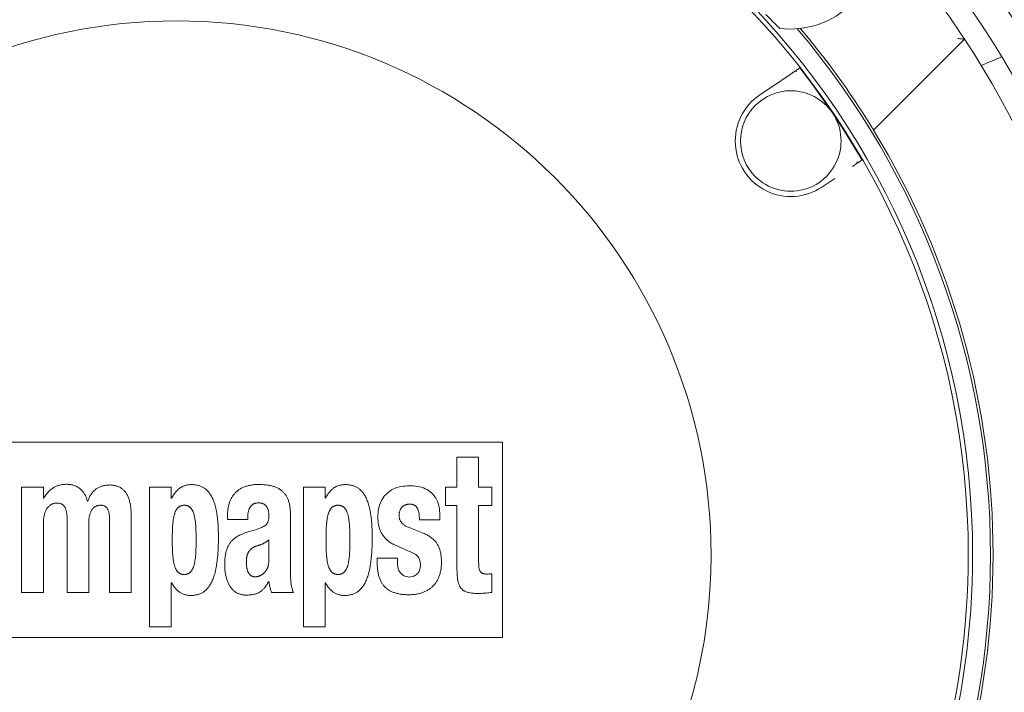
# Model space of a CAD drawing. Units: millimetres. Extents: x 19286 to 29894, y -9205 to -1178.
# Drawn here: x 28327 to 28420, y -5082 to -5018 of the extents above; entities that cross this region are included whole.
import ezdxf

# ---------------------------------------------------------------- set-up
doc = ezdxf.new("R2010")
doc.units = ezdxf.units.MM

# ---------------------------------------------------------------- blocks, each defined once
blk = doc.blocks.new('A$Cbee3d52e')
at = {"color": 0, "linetype": 'Continuous', "lineweight": 0, "extrusion": (-2.22045e-16, 1, -2.22045e-16)}
for p, q in [((-126.063, -421.743), (-134.655, -413.151)), ((-120.676, -426.631), (-121.491, -425.422)), ((-130.196, -431.294), (-131.317, -429.632)), ((-130.196, -431.294), (-129.381, -432.502)), ((-96.543, -456.812), (-96.543, -517.812)), ((-78.085, -456.812), (-96.543, -456.812)), ((-78.085, -517.812), (-78.085, -456.812)), ((-92.288, -457.812), (-92.288, -459.055)), ((-90.549, -457.812), (-92.288, -457.812)), ((-90.549, -459.055), (-90.549, -457.812)), ((-82.337, -457.812), (-84.113, -457.812)), ((-95.135, -459.055), (-95.135, -461.106)), ((-92.288, -459.055), (-95.135, -459.055)), ((-85.17, -459.055), (-90.549, -459.055)), ((-95.135, -461.106), (-92.288, -461.106)), ((-92.288, -461.106), (-92.288, -462.193)), ((-90.549, -461.106), (-84.598, -461.106)), ((-90.549, -462.193), (-90.549, -461.106)), ((-92.288, -462.193), (-90.549, -462.193)), ((-89.222, -464.65), (-89.222, -462.723)), ((-85.569, -466.716), (-85.569, -468.643)), ((-92.288, -473.565), (-92.288, -475.616)), ((-91.245, -473.565), (-92.288, -473.565)), ((-91.245, -473.534), (-91.245, -473.565)), ((-83.263, -473.565), (-83.263, -473.534)), ((-79.085, -473.565), (-83.263, -473.565)), ((-79.085, -475.616), (-79.085, -473.565)), ((-92.288, -475.616), (-79.085, -475.616)), ((-82.34, -478.613), (-82.34, -476.562)), ((-87.311, -478.879), (-85.354, -478.879)), ((-83.383, -478.91), (-83.383, -478.879)), ((-89.235, -482.795), (-89.235, -480.868)), ((-92.288, -488.093), (-92.288, -490.144)), ((-91.245, -488.093), (-92.288, -488.093)), ((-91.245, -488.062), (-91.245, -488.093)), ((-83.263, -488.093), (-83.263, -488.062)), ((-79.085, -488.093), (-83.263, -488.093)), ((-79.085, -490.144), (-79.085, -488.093)), ((-92.288, -490.144), (-79.085, -490.144)), ((-82.34, -491.883), (-89.615, -491.883)), ((-82.34, -493.934), (-82.34, -491.883)), ((-89.292, -493.934), (-82.34, -493.934)), ((-90.956, -495.986), (-90.956, -496.017)), ((-82.34, -495.892), (-88.931, -495.892)), ((-82.34, -497.943), (-82.34, -495.892)), ((-89.292, -497.943), (-82.34, -497.943)), ((-92.288, -500.18), (-92.288, -502.231)), ((-91.245, -500.18), (-92.288, -500.18)), ((-91.245, -500.149), (-91.245, -500.18)), ((-82.34, -500.18), (-88.931, -500.18)), ((-82.34, -502.231), (-82.34, -500.18)), ((-92.288, -502.231), (-82.34, -502.231))]:
    blk.add_line(p, q, dxfattribs=at)
at = {"color": 0, "linetype": 'Continuous', "lineweight": 0, "extrusion": (4.93038e-32, -2.22045e-16, -1)}
for centre, radius, start, end in [((85.885, -487.599), 100.6, 49.76002, 130.23998), ((85.885, -487.599), 97.8, 49.88777, 130.11223), ((85.885, -487.599), 93.9, 50.07844, 129.92156), ((85.885, -487.599), 91.1, 50.22544, 129.77456), ((85.885, -487.599), 89, 56.77162, 123.22841), ((85.885, -487.599), 76.9, 90, 130.31975), ((85.885, -487.599), 89, 50.34178, 56.77162), ((85.885, -487.599), 77.144, 49.80611, 58.23131), ((143.868, -429.616), 8.25, 135.30738, 186.99308), ((125.029, -429.566), 4.75, 225, 45), ((85.885, -487.599), 50.5, 270, 90), ((85.885, -487.599), 50.5, 90, 148.87258), ((49.433, -482.442), 40.46, 22.89129, 25.27557)]:
    blk.add_arc(centre, radius, start, end, dxfattribs=at)
at = {"color": 0, "linetype": 'Continuous', "lineweight": 0}
for centre, radius, start, end in [((-85.885, -487.599), 76.9, 90, 130.31975), ((-85.885, -487.599), 77.144, 58.61306, 121.38691), ((-85.885, -487.599), 75.211, 90, 270), ((-85.885, -487.599), 74.8, 90, 270), ((-85.885, -487.599), 75.211, 27.29548, 90), ((-85.885, -487.599), 74.8, 26.60476, 90), ((-85.885, -487.599), 74.751, 119.97262, 128.02738), ((-125.029, -429.566), 4.75, 315, 135), ((-125.029, -429.566), 5.25, 214, 34)]:
    blk.add_arc(centre, radius, start, end, dxfattribs=at)
for points in [[(-132.167, -411.579), (-132.441, -410.928), (-132.719, -410.277), (-132.999, -409.628)], [(-123.23, -422.845), (-123.16, -422.948), (-123.022, -423.152), (-122.817, -423.457), (-122.68, -423.659), (-122.612, -423.76)], [(-123.051, -423.319), (-123.046, -423.303), (-123.033, -423.272), (-123.017, -423.228), (-123.005, -423.2), (-122.999, -423.187)], [(-131.935, -428.716), (-131.865, -428.819), (-131.727, -429.024), (-131.522, -429.329), (-131.385, -429.531), (-131.317, -429.632)]]:
    blk.add_open_spline(points, degree=3, dxfattribs=at)
for points, knots in [([(-134.721, -413.793), (-134.72, -413.792), (-134.72, -413.79), (-134.714, -413.728), (-134.708, -413.667), (-134.696, -413.55), (-134.69, -413.494), (-134.678, -413.378), (-134.672, -413.319), (-134.664, -413.233), (-134.66, -413.201), (-134.656, -413.161), (-134.655, -413.151), (-134.655, -413.151)], [-0.00040832, -0.00040832, -0.00040832, -0.00040832, 0, 0, 0.01836549, 0.01836549, 0.03615537, 0.03615537, 0.0576597, 0.0576597, 0.07484221, 0.07484221, 0.09030165, 0.09030165, 0.09030165, 0.09030165]), ([(-126.063, -421.743), (-126.063, -421.743), (-126.064, -421.744), (-126.066, -421.745), (-126.068, -421.747), (-126.071, -421.748), (-126.075, -421.751), (-126.079, -421.753), (-126.085, -421.757), (-126.091, -421.76), (-126.097, -421.764), (-126.104, -421.768), (-126.112, -421.773), (-126.12, -421.778), (-126.129, -421.784), (-126.139, -421.79), (-126.149, -421.796), (-126.159, -421.802), (-126.171, -421.809), (-126.183, -421.817), (-126.195, -421.824), (-126.208, -421.832), (-126.221, -421.84), (-126.235, -421.849), (-126.25, -421.858), (-126.264, -421.867), (-126.279, -421.876), (-126.295, -421.886), (-126.311, -421.895), (-126.327, -421.905), (-126.344, -421.916), (-126.36, -421.926), (-126.377, -421.936), (-126.395, -421.947), (-126.412, -421.958), (-126.43, -421.969), (-126.447, -421.98), (-126.465, -421.99), (-126.483, -422.001), (-126.501, -422.013)], [0, 0, 0, 0, 0.076923, 0.076923, 0.076923, 0.153846, 0.153846, 0.153846, 0.230769, 0.230769, 0.230769, 0.307692, 0.307692, 0.307692, 0.384615, 0.384615, 0.384615, 0.461538, 0.461538, 0.461538, 0.538462, 0.538462, 0.538462, 0.615385, 0.615385, 0.615385, 0.692308, 0.692308, 0.692308, 0.769231, 0.769231, 0.769231, 0.846154, 0.846154, 0.846154, 0.923077, 0.923077, 0.923077, 1, 1, 1, 1]), ([(-131.706, -429.056), (-131.69, -429.055), (-131.673, -429.055), (-131.657, -429.055), (-131.64, -429.056), (-131.623, -429.056), (-131.606, -429.056), (-131.589, -429.056), (-131.572, -429.057), (-131.554, -429.058)], [0, 0, 0, 0, 0.333333, 0.333333, 0.333333, 0.666667, 0.666667, 0.666667, 1, 1, 1, 1]), ([(-137.001, -431.943), (-136.9, -431.841), (-136.801, -431.743), (-136.487, -431.428), (-136.241, -431.183), (-135.952, -430.893), (-135.835, -430.777), (-135.715, -430.656), (-135.679, -430.621), (-135.679, -430.621)], [-0.8613968, -0.8613968, -0.8613968, -0.8613968, -0.8173755, -0.8173755, -0.7149433, -0.7149433, -0.6436772, -0.6436772, -0.5835634, -0.5835634, -0.5835634, -0.5835634]), ([(-84.113, -457.812), (-84.099, -457.919), (-84.082, -458.079), (-84.075, -458.282), (-84.08, -458.413), (-84.093, -458.52), (-84.114, -458.611), (-84.143, -458.689), (-84.179, -458.757), (-84.223, -458.817), (-84.275, -458.868), (-84.336, -458.913), (-84.409, -458.952), (-84.494, -458.984), (-84.597, -459.012), (-84.721, -459.033), (-84.874, -459.048), (-85.027, -459.054), (-85.13, -459.055), (-85.17, -459.055)], [0, 0, 0, 0, 0.158278, 0.236956, 0.298253, 0.350293, 0.395408, 0.43559, 0.472619, 0.508168, 0.543473, 0.579991, 0.619422, 0.663605, 0.714665, 0.775227, 0.848804, 0.940561, 1, 1, 1, 1]), ([(-84.598, -461.106), (-84.489, -461.106), (-84.288, -461.103), (-84.01, -461.09), (-83.776, -461.07), (-83.575, -461.044), (-83.401, -461.011), (-83.249, -460.973), (-83.116, -460.929), (-82.997, -460.879), (-82.892, -460.824), (-82.797, -460.763), (-82.712, -460.696), (-82.636, -460.621), (-82.567, -460.539), (-82.505, -460.448), (-82.45, -460.347), (-82.401, -460.235), (-82.358, -460.11), (-82.321, -459.968), (-82.291, -459.808), (-82.268, -459.626), (-82.252, -459.416), (-82.245, -459.181), (-82.246, -458.923), (-82.259, -458.645), (-82.288, -458.273), (-82.318, -457.992), (-82.337, -457.812)], [0, 0, 0, 0, 0.066123, 0.121116, 0.167799, 0.208061, 0.243272, 0.274476, 0.302516, 0.328094, 0.351822, 0.37425, 0.395888, 0.417231, 0.438663, 0.460584, 0.483487, 0.507884, 0.534328, 0.563431, 0.595891, 0.632533, 0.674356, 0.722623, 0.774804, 0.829566, 0.890657, 1, 1, 1, 1]), ([(-89.222, -462.723), (-89.368, -462.725), (-89.832, -462.7), (-90.513, -462.808), (-91.207, -462.983), (-92.254, -463.915), (-92.475, -465.421), (-92.274, -467.708), (-90.6, -468.796), (-88.871, -468.547)], [0, 0, 0, 0, 0.030282, 0.104897, 0.193755, 0.325627, 0.474599, 0.621303, 1, 1, 1, 1]), ([(-85.569, -468.643), (-85.416, -468.641), (-85.181, -468.646), (-84.868, -468.635), (-84.637, -468.619), (-84.423, -468.595), (-84.225, -468.564), (-84.04, -468.526), (-83.869, -468.481), (-83.709, -468.431), (-83.559, -468.373), (-83.419, -468.31), (-83.289, -468.241), (-83.166, -468.166), (-83.052, -468.084), (-82.944, -467.996), (-82.844, -467.902), (-82.75, -467.8), (-82.677, -467.71), (-82.622, -467.634), (-82.569, -467.555), (-82.506, -467.451), (-82.437, -467.317), (-82.374, -467.175), (-82.318, -467.023), (-82.267, -466.86), (-82.224, -466.686), (-82.188, -466.5), (-82.159, -466.3), (-82.137, -466.087), (-82.124, -465.859), (-82.121, -465.676), (-82.123, -465.502), (-82.129, -465.344), (-82.146, -465.149), (-82.172, -464.96), (-82.206, -464.779), (-82.248, -464.605), (-82.298, -464.438), (-82.356, -464.278), (-82.421, -464.126), (-82.493, -463.981), (-82.572, -463.843), (-82.658, -463.712), (-82.75, -463.588), (-82.85, -463.471), (-82.956, -463.361), (-83.068, -463.257), (-83.188, -463.16), (-83.314, -463.071), (-83.447, -462.987), (-83.588, -462.911), (-83.735, -462.842), (-83.89, -462.781), (-84.052, -462.726), (-84.222, -462.68), (-84.4, -462.641), (-84.586, -462.61), (-84.781, -462.588), (-84.984, -462.574), (-85.136, -462.571), (-85.298, -462.572), (-85.46, -462.576), (-85.673, -462.59), (-85.87, -462.612), (-86.051, -462.642), (-86.22, -462.678), (-86.377, -462.721), (-86.524, -462.771), (-86.663, -462.828), (-86.793, -462.892), (-86.917, -462.964), (-87.035, -463.042), (-87.148, -463.129), (-87.256, -463.224), (-87.359, -463.328), (-87.458, -463.442), (-87.553, -463.566), (-87.646, -463.702), (-87.736, -463.851), (-87.823, -464.015), (-87.909, -464.196), (-88.127, -464.732), (-88.362, -465.261), (-88.545, -465.785), (-88.616, -465.924), (-88.681, -466.037), (-88.75, -466.137), (-88.821, -466.223), (-88.895, -466.299), (-88.972, -466.364), (-89.052, -466.42), (-89.136, -466.466), (-89.224, -466.504), (-89.316, -466.534), (-89.415, -466.555), (-89.521, -466.568), (-89.596, -466.572), (-89.675, -466.572), (-89.755, -466.569), (-89.849, -466.557), (-89.921, -466.544), (-89.989, -466.528), (-90.07, -466.503), (-90.161, -466.465), (-90.245, -466.42), (-90.323, -466.367), (-90.394, -466.308), (-90.458, -466.242), (-90.515, -466.17), (-90.565, -466.092), (-90.607, -466.007), (-90.642, -465.918), (-90.668, -465.823), (-90.685, -465.724), (-90.691, -465.643), (-90.693, -465.559), (-90.69, -465.476), (-90.677, -465.376), (-90.657, -465.286), (-90.629, -465.204), (-90.599, -465.141), (-90.571, -465.094), (-90.541, -465.049), (-90.499, -464.997), (-90.44, -464.939), (-90.372, -464.887), (-90.294, -464.839), (-90.206, -464.796), (-90.104, -464.758), (-89.988, -464.724), (-89.856, -464.696), (-89.705, -464.674), (-89.491, -464.655), (-89.328, -464.65), (-89.222, -464.65)], [0, 0, 0, 0, 0.022431, 0.034639, 0.045935, 0.056433, 0.066234, 0.075424, 0.084083, 0.092284, 0.100095, 0.10758, 0.114799, 0.121811, 0.128673, 0.135442, 0.142171, 0.148915, 0.15573, 0.159183, 0.162671, 0.169776, 0.177098, 0.184693, 0.192618, 0.200931, 0.209692, 0.218961, 0.2288, 0.239275, 0.250452, 0.262401, 0.266055, 0.275996, 0.285615, 0.29493, 0.303956, 0.312714, 0.321226, 0.329514, 0.337603, 0.34552, 0.35329, 0.360943, 0.368507, 0.376013, 0.383489, 0.390968, 0.398481, 0.40606, 0.413737, 0.421542, 0.4295, 0.437646, 0.446012, 0.45463, 0.463533, 0.472754, 0.482325, 0.492278, 0.502645, 0.504681, 0.516037, 0.526457, 0.536085, 0.545047, 0.553454, 0.561404, 0.568988, 0.576289, 0.583386, 0.590357, 0.597276, 0.604207, 0.611204, 0.618343, 0.625698, 0.63335, 0.641379, 0.649874, 0.658931, 0.668654, 0.679161, 0.743997, 0.753634, 0.760588, 0.766952, 0.772819, 0.778283, 0.783431, 0.788339, 0.793075, 0.797724, 0.802371, 0.807102, 0.812005, 0.817176, 0.822722, 0.823053, 0.828857, 0.834354, 0.837001, 0.839588, 0.844594, 0.849414, 0.85409, 0.858664, 0.863174, 0.867657, 0.872149, 0.87668, 0.881279, 0.885969, 0.890767, 0.89569, 0.900744, 0.902679, 0.908037, 0.912908, 0.9174, 0.921611, 0.92564, 0.927618, 0.929584, 0.933507, 0.937501, 0.941661, 0.946083, 0.950871, 0.956132, 0.961982, 0.968552, 0.975986, 0.984456, 1, 1, 1, 1]), ([(-86.019, -465.167), (-85.907, -464.912), (-85.486, -464.567), (-84.713, -464.52), (-83.922, -464.826), (-83.629, -465.89), (-84.338, -466.674), (-85.03, -466.727), (-85.44, -466.725), (-85.569, -466.716)], [0, 0, 0, 0, 0.153479, 0.283516, 0.394084, 0.609763, 0.781844, 0.917369, 1, 1, 1, 1]), ([(-88.871, -468.547), (-88.753, -468.526), (-88.58, -468.487), (-88.358, -468.416), (-88.204, -468.357), (-88.056, -468.289), (-87.916, -468.215), (-87.783, -468.132), (-87.656, -468.042), (-87.535, -467.944), (-87.419, -467.837), (-87.309, -467.723), (-87.204, -467.599), (-87.104, -467.465), (-87.009, -467.321), (-86.919, -467.167), (-86.813, -466.962), (-86.745, -466.805), (-86.706, -466.704)], [0, 0, 0, 0, 0.120745, 0.177766, 0.233061, 0.287006, 0.339969, 0.392317, 0.44433, 0.49633, 0.548684, 0.601756, 0.655917, 0.711542, 0.769014, 0.828726, 0.891084, 1, 1, 1, 1]), ([(-83.263, -473.534), (-83.251, -473.528), (-83.178, -473.487), (-83.05, -473.41), (-82.889, -473.301), (-82.747, -473.192), (-82.622, -473.081), (-82.513, -472.968), (-82.417, -472.853), (-82.333, -472.735), (-82.261, -472.612), (-82.2, -472.484), (-82.15, -472.351), (-82.11, -472.21), (-82.081, -472.063), (-82.062, -471.906), (-82.055, -471.738), (-82.059, -471.564), (-82.073, -471.392), (-82.099, -471.23), (-82.134, -471.076), (-82.18, -470.93), (-82.236, -470.792), (-82.303, -470.659), (-82.38, -470.533), (-82.468, -470.412), (-82.567, -470.296), (-82.678, -470.186), (-82.801, -470.079), (-82.938, -469.978), (-83.089, -469.881), (-83.257, -469.788), (-83.441, -469.699), (-83.644, -469.615), (-83.867, -469.536), (-84.113, -469.462), (-84.382, -469.394), (-84.677, -469.331), (-85.001, -469.275), (-85.355, -469.226), (-85.744, -469.185), (-86.169, -469.152), (-86.634, -469.128), (-87.004, -469.118), (-87.268, -469.114), (-87.531, -469.111), (-87.902, -469.113), (-88.367, -469.126), (-88.793, -469.149), (-89.182, -469.182), (-89.537, -469.223), (-89.862, -469.271), (-90.159, -469.327), (-90.43, -469.389), (-90.677, -469.457), (-90.902, -469.531), (-91.107, -469.61), (-91.293, -469.694), (-91.462, -469.783), (-91.616, -469.877), (-91.755, -469.975), (-91.881, -470.078), (-91.995, -470.186), (-92.096, -470.3), (-92.187, -470.419), (-92.267, -470.543), (-92.336, -470.674), (-92.396, -470.811), (-92.445, -470.956), (-92.484, -471.109), (-92.514, -471.271), (-92.532, -471.442), (-92.54, -471.617), (-92.536, -471.789), (-92.522, -471.95), (-92.496, -472.102), (-92.461, -472.245), (-92.415, -472.382), (-92.367, -472.491), (-92.324, -472.576), (-92.277, -472.659), (-92.21, -472.76), (-92.119, -472.878), (-92.015, -472.992), (-91.896, -473.104), (-91.762, -473.214), (-91.61, -473.322), (-91.438, -473.432), (-91.31, -473.496), (-91.245, -473.534)], [0, 0, 0, 0, 0.00228, 0.014177, 0.025037, 0.035048, 0.044371, 0.053154, 0.061532, 0.069632, 0.077578, 0.085488, 0.093459, 0.101589, 0.109999, 0.118811, 0.128156, 0.138379, 0.148037, 0.157231, 0.166057, 0.17461, 0.182982, 0.191266, 0.199553, 0.207913, 0.216427, 0.225189, 0.234292, 0.243832, 0.253906, 0.264615, 0.276064, 0.288362, 0.301623, 0.315968, 0.331525, 0.348431, 0.366832, 0.386884, 0.408756, 0.432633, 0.458714, 0.487221, 0.495155, 0.503087, 0.531596, 0.55768, 0.581558, 0.603431, 0.623483, 0.641883, 0.658789, 0.674347, 0.688691, 0.701952, 0.714249, 0.725697, 0.736406, 0.746479, 0.756018, 0.765121, 0.773883, 0.782397, 0.790757, 0.799043, 0.807327, 0.815699, 0.824253, 0.833079, 0.842273, 0.851932, 0.862156, 0.871782, 0.880822, 0.889411, 0.897675, 0.905734, 0.913705, 0.917697, 0.921705, 0.929807, 0.938125, 0.946779, 0.955892, 0.96559, 0.976011, 0.987303, 1, 1, 1, 1]), ([(-87.314, -473.474), (-87.384, -473.474), (-87.574, -473.474), (-87.869, -473.47), (-88.185, -473.462), (-88.462, -473.449), (-88.705, -473.434), (-88.921, -473.415), (-89.114, -473.393), (-89.286, -473.368), (-89.44, -473.341), (-89.579, -473.312), (-89.704, -473.28), (-89.816, -473.246), (-89.917, -473.211), (-90.008, -473.173), (-90.09, -473.133), (-90.163, -473.092), (-90.229, -473.049), (-90.288, -473.004), (-90.341, -472.957), (-90.388, -472.909), (-90.43, -472.858), (-90.467, -472.804), (-90.498, -472.748), (-90.525, -472.689), (-90.547, -472.626), (-90.565, -472.561), (-90.577, -472.491), (-90.585, -472.417), (-90.588, -472.34), (-90.585, -472.264), (-90.577, -472.191), (-90.565, -472.123), (-90.547, -472.058), (-90.525, -471.996), (-90.498, -471.938), (-90.466, -471.882), (-90.43, -471.829), (-90.388, -471.779), (-90.34, -471.731), (-90.287, -471.684), (-90.227, -471.64), (-90.161, -471.597), (-90.087, -471.556), (-90.004, -471.517), (-89.912, -471.48), (-89.81, -471.444), (-89.696, -471.411), (-89.57, -471.38), (-89.429, -471.35), (-89.272, -471.324), (-89.097, -471.299), (-88.902, -471.278), (-88.682, -471.259), (-88.434, -471.244), (-88.153, -471.232), (-87.83, -471.224), (-87.546, -471.221), (-87.368, -471.221), (-87.314, -471.221)], [0, 0, 0, 0, 0.027409, 0.07509, 0.116275, 0.152322, 0.184167, 0.212493, 0.237824, 0.260575, 0.281084, 0.299637, 0.316476, 0.331812, 0.345835, 0.358711, 0.370594, 0.381627, 0.39194, 0.401657, 0.410897, 0.419774, 0.4284, 0.436882, 0.445329, 0.453831, 0.462475, 0.471372, 0.480631, 0.490363, 0.500686, 0.510847, 0.520433, 0.52956, 0.538339, 0.546881, 0.555295, 0.563666, 0.572088, 0.58067, 0.589522, 0.598756, 0.608487, 0.618834, 0.629924, 0.641889, 0.654874, 0.669034, 0.68454, 0.701584, 0.720381, 0.741181, 0.764273, 0.790004, 0.818801, 0.851202, 0.887908, 0.929887, 0.978546, 1, 1, 1, 1]), ([(-87.314, -471.221), (-87.26, -471.221), (-87.082, -471.221), (-86.798, -471.224), (-86.475, -471.232), (-86.194, -471.244), (-85.946, -471.259), (-85.726, -471.278), (-85.531, -471.299), (-85.356, -471.324), (-85.199, -471.35), (-85.058, -471.38), (-84.932, -471.411), (-84.818, -471.444), (-84.716, -471.48), (-84.624, -471.517), (-84.541, -471.556), (-84.467, -471.597), (-84.401, -471.64), (-84.341, -471.684), (-84.288, -471.731), (-84.24, -471.779), (-84.198, -471.83), (-84.162, -471.882), (-84.13, -471.938), (-84.103, -471.996), (-84.081, -472.058), (-84.063, -472.123), (-84.051, -472.191), (-84.043, -472.264), (-84.04, -472.34), (-84.043, -472.417), (-84.051, -472.491), (-84.063, -472.56), (-84.081, -472.626), (-84.103, -472.688), (-84.13, -472.748), (-84.161, -472.804), (-84.198, -472.857), (-84.24, -472.909), (-84.287, -472.957), (-84.34, -473.004), (-84.399, -473.049), (-84.465, -473.092), (-84.538, -473.133), (-84.62, -473.173), (-84.711, -473.21), (-84.812, -473.246), (-84.924, -473.28), (-85.049, -473.312), (-85.188, -473.341), (-85.342, -473.368), (-85.514, -473.393), (-85.707, -473.415), (-85.923, -473.434), (-86.166, -473.449), (-86.443, -473.462), (-86.759, -473.47), (-87.054, -473.474), (-87.245, -473.474), (-87.314, -473.474)], [0, 0, 0, 0, 0.02143, 0.070078, 0.11205, 0.148753, 0.181151, 0.209948, 0.235681, 0.258774, 0.279575, 0.298374, 0.31542, 0.330929, 0.345091, 0.358078, 0.370045, 0.381136, 0.391485, 0.401217, 0.410452, 0.419305, 0.427887, 0.43631, 0.44468, 0.453094, 0.461635, 0.470413, 0.479538, 0.489122, 0.49928, 0.5096, 0.51933, 0.528588, 0.537483, 0.546127, 0.554628, 0.563075, 0.571557, 0.580183, 0.589061, 0.598302, 0.608021, 0.618335, 0.629369, 0.641255, 0.654133, 0.668158, 0.683497, 0.700337, 0.718892, 0.739403, 0.762155, 0.787487, 0.815813, 0.847656, 0.8837, 0.924878, 0.972549, 1, 1, 1, 1]), ([(-89.74, -476.83), (-89.902, -476.835), (-90.134, -476.848), (-90.428, -476.884), (-90.621, -476.917), (-90.798, -476.957), (-90.961, -477.003), (-91.112, -477.055), (-91.252, -477.113), (-91.383, -477.178), (-91.504, -477.249), (-91.618, -477.326), (-91.724, -477.41), (-91.824, -477.501), (-91.917, -477.599), (-92.004, -477.706), (-92.084, -477.821), (-92.159, -477.945), (-92.228, -478.078), (-92.291, -478.222), (-92.348, -478.377), (-92.398, -478.544), (-92.442, -478.724), (-92.479, -478.919), (-92.508, -479.129), (-92.53, -479.356), (-92.544, -479.6), (-92.548, -479.822), (-92.545, -480.03), (-92.535, -480.217), (-92.515, -480.415), (-92.486, -480.603), (-92.449, -480.782), (-92.405, -480.951), (-92.353, -481.112), (-92.294, -481.264), (-92.228, -481.409), (-92.155, -481.545), (-92.075, -481.674), (-91.988, -481.795), (-91.894, -481.909), (-91.793, -482.017), (-91.685, -482.118), (-91.569, -482.212), (-91.446, -482.3), (-91.337, -482.367), (-91.246, -482.418), (-91.151, -482.467), (-91.027, -482.524), (-90.869, -482.585), (-90.702, -482.639), (-90.525, -482.686), (-90.338, -482.725), (-90.139, -482.756), (-89.929, -482.778), (-89.626, -482.797), (-89.394, -482.795), (-89.235, -482.795)], [0, 0, 0, 0, 0.049207, 0.070559, 0.090234, 0.10851, 0.125613, 0.141744, 0.157078, 0.171778, 0.185994, 0.19987, 0.213542, 0.227145, 0.240811, 0.254672, 0.26886, 0.283475, 0.298638, 0.314486, 0.331158, 0.348795, 0.367546, 0.38756, 0.408996, 0.432018, 0.456797, 0.483514, 0.499224, 0.52028, 0.540402, 0.559655, 0.57811, 0.59584, 0.612924, 0.629441, 0.645475, 0.661109, 0.676429, 0.691523, 0.706479, 0.721385, 0.736331, 0.751408, 0.766708, 0.782324, 0.790282, 0.798351, 0.814855, 0.83193, 0.849671, 0.868176, 0.887541, 0.907867, 0.929251, 0.951796, 1, 1, 1, 1]), ([(-84.262, -476.828), (-86.006, -476.828), (-87.833, -476.804), (-89.658, -476.829), (-89.74, -476.83)], [0, 0, 0, 0, 0.955251, 1, 1, 1, 1]), ([(-82.34, -476.562), (-82.461, -476.608), (-82.64, -476.669), (-82.883, -476.729), (-83.066, -476.763), (-83.263, -476.79), (-83.485, -476.809), (-83.821, -476.826), (-84.085, -476.828), (-84.262, -476.828)], [0, 0, 0, 0, 0.198374, 0.290696, 0.384327, 0.483678, 0.595191, 0.727868, 1, 1, 1, 1]), ([(-89.235, -480.868), (-89.38, -480.866), (-89.574, -480.874), (-89.811, -480.852), (-89.944, -480.83), (-90.067, -480.8), (-90.179, -480.763), (-90.281, -480.72), (-90.373, -480.671), (-90.455, -480.616), (-90.529, -480.555), (-90.594, -480.489), (-90.65, -480.418), (-90.698, -480.341), (-90.738, -480.259), (-90.77, -480.171), (-90.792, -480.077), (-90.806, -479.977), (-90.811, -479.868), (-90.807, -479.755), (-90.793, -479.645), (-90.772, -479.545), (-90.743, -479.453), (-90.706, -479.369), (-90.661, -479.293), (-90.609, -479.224), (-90.55, -479.161), (-90.483, -479.104), (-90.407, -479.053), (-90.321, -479.008), (-90.226, -478.969), (-90.119, -478.936), (-90, -478.909), (-89.867, -478.89), (-89.728, -478.879), (-89.582, -478.876), (-89.442, -478.879), (-89.309, -478.891), (-89.193, -478.91), (-89.09, -478.936), (-88.999, -478.969), (-88.916, -479.009), (-88.84, -479.057), (-88.771, -479.112), (-88.706, -479.177), (-88.646, -479.251), (-88.589, -479.338), (-88.534, -479.439), (-88.476, -479.571), (-88.44, -479.672), (-88.421, -479.732)], [0, 0, 0, 0, 0.078946, 0.105104, 0.129504, 0.152271, 0.173553, 0.193516, 0.212345, 0.230236, 0.247396, 0.264042, 0.280398, 0.296693, 0.313159, 0.330001, 0.347421, 0.365657, 0.384948, 0.406785, 0.426777, 0.445259, 0.462556, 0.478988, 0.494873, 0.510449, 0.526001, 0.541838, 0.55827, 0.575608, 0.594168, 0.614274, 0.636261, 0.660475, 0.68728, 0.71203, 0.739729, 0.763646, 0.784699, 0.803625, 0.821042, 0.837497, 0.853502, 0.869474, 0.885794, 0.902975, 0.921561, 0.942167, 0.965521, 1, 1, 1, 1]), ([(-88.421, -479.732), (-88.243, -480.181), (-88.122, -480.729), (-87.901, -481.314), (-87.82, -481.502), (-87.736, -481.672), (-87.651, -481.827), (-87.562, -481.967), (-87.47, -482.096), (-87.374, -482.213), (-87.274, -482.321), (-87.168, -482.42), (-87.057, -482.511), (-86.939, -482.594), (-86.814, -482.67), (-86.681, -482.739), (-86.54, -482.802), (-86.389, -482.857), (-86.226, -482.907), (-86.052, -482.949), (-85.863, -482.985), (-85.658, -483.014), (-85.434, -483.035), (-85.191, -483.048), (-84.966, -483.052), (-84.75, -483.049), (-84.552, -483.038), (-84.34, -483.017), (-84.135, -482.987), (-83.939, -482.949), (-83.752, -482.903), (-83.575, -482.85), (-83.409, -482.791), (-83.253, -482.726), (-83.108, -482.655), (-82.974, -482.579), (-82.851, -482.498), (-82.737, -482.413), (-82.634, -482.323), (-82.54, -482.229), (-82.455, -482.13), (-82.379, -482.028), (-82.313, -481.921), (-82.254, -481.81), (-82.205, -481.693), (-82.164, -481.572), (-82.132, -481.446), (-82.112, -481.337), (-82.101, -481.247), (-82.093, -481.153), (-82.09, -481.049), (-82.092, -480.9), (-82.098, -480.739), (-82.113, -480.557), (-82.136, -480.395), (-82.166, -480.248), (-82.203, -480.112), (-82.247, -479.987), (-82.298, -479.869), (-82.357, -479.758), (-82.413, -479.67), (-82.462, -479.602), (-82.515, -479.535), (-82.588, -479.453), (-82.685, -479.358), (-82.794, -479.266), (-82.917, -479.175), (-83.111, -479.049), (-83.27, -478.965), (-83.383, -478.91)], [0, 0, 0, 0, 0.121221, 0.139883, 0.156949, 0.172708, 0.187401, 0.201233, 0.214386, 0.227024, 0.239299, 0.251355, 0.263329, 0.27536, 0.287547, 0.300009, 0.312884, 0.326315, 0.34045, 0.355447, 0.371477, 0.388724, 0.407393, 0.427713, 0.449943, 0.463737, 0.48195, 0.499798, 0.51715, 0.533915, 0.550034, 0.565477, 0.58024, 0.594338, 0.6078, 0.62067, 0.633, 0.64485, 0.656285, 0.667377, 0.678198, 0.688825, 0.699337, 0.709815, 0.720341, 0.730999, 0.741874, 0.753052, 0.758784, 0.764622, 0.776649, 0.785028, 0.802035, 0.817096, 0.830687, 0.843164, 0.854809, 0.865858, 0.876516, 0.886973, 0.897408, 0.902677, 0.907998, 0.918848, 0.930133, 0.942037, 0.954754, 0.968494, 1, 1, 1, 1]), ([(-85.354, -478.879), (-85.297, -478.879), (-85.213, -478.882), (-85.102, -478.893), (-85.023, -478.904), (-84.947, -478.917), (-84.873, -478.934), (-84.802, -478.953), (-84.733, -478.975), (-84.666, -479), (-84.602, -479.027), (-84.54, -479.056), (-84.481, -479.088), (-84.423, -479.123), (-84.369, -479.16), (-84.316, -479.199), (-84.266, -479.241), (-84.218, -479.284), (-84.172, -479.33), (-84.129, -479.378), (-84.089, -479.429), (-84.051, -479.481), (-84.015, -479.535), (-83.982, -479.591), (-83.952, -479.648), (-83.925, -479.707), (-83.901, -479.767), (-83.88, -479.828), (-83.862, -479.89), (-83.847, -479.953), (-83.836, -480.015), (-83.828, -480.078), (-83.823, -480.139), (-83.822, -480.195), (-83.823, -480.247), (-83.828, -480.295), (-83.836, -480.341), (-83.846, -480.385), (-83.86, -480.428), (-83.877, -480.469), (-83.897, -480.509), (-83.919, -480.547), (-83.945, -480.585), (-83.974, -480.62), (-84.006, -480.655), (-84.041, -480.689), (-84.08, -480.721), (-84.122, -480.752), (-84.168, -480.782), (-84.219, -480.81), (-84.273, -480.837), (-84.332, -480.863), (-84.395, -480.887), (-84.462, -480.909), (-84.535, -480.929), (-84.612, -480.947), (-84.694, -480.963), (-84.781, -480.977), (-84.873, -480.988), (-84.969, -480.996), (-85.07, -481.002), (-85.15, -481.004), (-85.222, -481.004), (-85.291, -481.003), (-85.379, -481), (-85.471, -480.993), (-85.558, -480.984), (-85.64, -480.972), (-85.718, -480.957), (-85.791, -480.94), (-85.861, -480.921), (-85.928, -480.899), (-85.991, -480.875), (-86.051, -480.848), (-86.109, -480.82), (-86.164, -480.789), (-86.217, -480.755), (-86.267, -480.719), (-86.308, -480.687), (-86.339, -480.661), (-86.37, -480.633), (-86.407, -480.596), (-86.45, -480.55), (-86.491, -480.5), (-86.53, -480.447), (-86.568, -480.391), (-86.604, -480.332), (-86.639, -480.268), (-86.672, -480.201), (-86.703, -480.129), (-86.733, -480.053), (-86.762, -479.971), (-86.789, -479.885), (-86.81, -479.799), (-86.828, -479.742), (-86.846, -479.688), (-86.865, -479.632), (-86.897, -479.551), (-86.933, -479.469), (-86.972, -479.388), (-87.014, -479.307), (-87.059, -479.229), (-87.106, -479.153), (-87.155, -479.079), (-87.221, -478.987), (-87.274, -478.921), (-87.311, -478.879)], [0, 0, 0, 0, 0.0234414, 0.034648, 0.045544, 0.0561538, 0.0665007, 0.0766076, 0.086498, 0.0961941, 0.1057176, 0.1150899, 0.124332, 0.1334636, 0.1425036, 0.1514704, 0.1603807, 0.1692503, 0.1780932, 0.1869217, 0.1957462, 0.2045746, 0.2134132, 0.2222638, 0.2311265, 0.2399976, 0.2488688, 0.2577294, 0.2665639, 0.2753528, 0.2840739, 0.2927003, 0.3012045, 0.3091339, 0.315915, 0.3224677, 0.3288383, 0.3350649, 0.3411873, 0.3472513, 0.3533014, 0.3593827, 0.3655393, 0.3718151, 0.3782534, 0.3848974, 0.3917893, 0.3989712, 0.4064838, 0.4143671, 0.4226599, 0.4313993, 0.4406199, 0.4503538, 0.4606304, 0.4714743, 0.4829057, 0.4949393, 0.5075827, 0.5208361, 0.5346906, 0.5491282, 0.5535137, 0.5641258, 0.5774355, 0.5900065, 0.6019147, 0.6132296, 0.6240161, 0.634335, 0.6442439, 0.6537973, 0.6630476, 0.672045, 0.6808387, 0.6894762, 0.6980045, 0.7064697, 0.7149178, 0.71915, 0.7233923, 0.7319236, 0.7405588, 0.7493439, 0.7583257, 0.7675518, 0.7770711, 0.7869335, 0.7971904, 0.807896, 0.8191061, 0.8308791, 0.8432769, 0.8563653, 0.8671902, 0.8679059, 0.8794422, 0.8914334, 0.9037117, 0.9161342, 0.9285837, 0.9409677, 0.9532148, 0.9652727, 0.9771043, 0.9999998, 0.9999998, 0.9999998, 0.9999998]), ([(-83.383, -478.879), (-83.246, -478.854), (-83.042, -478.818), (-82.784, -478.761), (-82.571, -478.703), (-82.427, -478.652), (-82.34, -478.613)], [0, 0, 0, 0, 0.387665, 0.575772, 0.735743, 1, 1, 1, 1]), ([(-83.263, -488.062), (-83.251, -488.055), (-83.177, -488.014), (-83.05, -487.938), (-82.889, -487.829), (-82.747, -487.72), (-82.622, -487.609), (-82.513, -487.497), (-82.417, -487.381), (-82.333, -487.263), (-82.261, -487.14), (-82.2, -487.012), (-82.15, -486.879), (-82.11, -486.738), (-82.081, -486.591), (-82.062, -486.434), (-82.055, -486.266), (-82.058, -486.092), (-82.073, -485.92), (-82.098, -485.758), (-82.134, -485.604), (-82.18, -485.458), (-82.236, -485.32), (-82.303, -485.187), (-82.38, -485.061), (-82.467, -484.94), (-82.566, -484.824), (-82.677, -484.714), (-82.801, -484.608), (-82.938, -484.506), (-83.089, -484.409), (-83.256, -484.316), (-83.441, -484.228), (-83.644, -484.144), (-83.867, -484.065), (-84.112, -483.991), (-84.382, -483.923), (-84.677, -483.86), (-85.001, -483.804), (-85.356, -483.755), (-85.744, -483.714), (-86.169, -483.681), (-86.635, -483.656), (-87.005, -483.646), (-87.267, -483.642), (-87.529, -483.64), (-87.9, -483.642), (-88.366, -483.655), (-88.792, -483.678), (-89.181, -483.71), (-89.537, -483.751), (-89.862, -483.799), (-90.159, -483.855), (-90.429, -483.917), (-90.676, -483.985), (-90.901, -484.059), (-91.106, -484.138), (-91.293, -484.222), (-91.462, -484.311), (-91.616, -484.404), (-91.755, -484.503), (-91.881, -484.606), (-91.994, -484.714), (-92.096, -484.827), (-92.187, -484.946), (-92.267, -485.07), (-92.336, -485.201), (-92.396, -485.339), (-92.445, -485.483), (-92.484, -485.636), (-92.513, -485.798), (-92.532, -485.969), (-92.539, -486.144), (-92.536, -486.316), (-92.522, -486.477), (-92.496, -486.629), (-92.461, -486.773), (-92.414, -486.91), (-92.367, -487.019), (-92.324, -487.103), (-92.277, -487.186), (-92.21, -487.288), (-92.119, -487.405), (-92.015, -487.52), (-91.896, -487.632), (-91.762, -487.742), (-91.61, -487.85), (-91.437, -487.958), (-91.313, -488.029), (-91.245, -488.062)], [0, 0, 0, 0, 0.002349, 0.014216, 0.025057, 0.035055, 0.04437, 0.053149, 0.061527, 0.069629, 0.077577, 0.085492, 0.093468, 0.101602, 0.110016, 0.118831, 0.128177, 0.138399, 0.148056, 0.157248, 0.166072, 0.174622, 0.182992, 0.191273, 0.199556, 0.207913, 0.216424, 0.225183, 0.234283, 0.24382, 0.253892, 0.2646, 0.276047, 0.288345, 0.301607, 0.315954, 0.331516, 0.348427, 0.366836, 0.386898, 0.408785, 0.43268, 0.458785, 0.487321, 0.495137, 0.502953, 0.531491, 0.557598, 0.581494, 0.603381, 0.623444, 0.641853, 0.658764, 0.674325, 0.688673, 0.701934, 0.714231, 0.725678, 0.736385, 0.746457, 0.755993, 0.765093, 0.773852, 0.782363, 0.790719, 0.799002, 0.807283, 0.815653, 0.824203, 0.833027, 0.84222, 0.851877, 0.862101, 0.871737, 0.880785, 0.889381, 0.897649, 0.905712, 0.913684, 0.917676, 0.921685, 0.929786, 0.938103, 0.946754, 0.955863, 0.965558, 0.975974, 0.987261, 1, 1, 1, 1]), ([(-87.314, -488.002), (-87.384, -488.002), (-87.575, -488.002), (-87.87, -487.998), (-88.186, -487.99), (-88.462, -487.977), (-88.706, -487.962), (-88.922, -487.943), (-89.114, -487.921), (-89.286, -487.896), (-89.441, -487.869), (-89.579, -487.84), (-89.704, -487.808), (-89.816, -487.774), (-89.917, -487.738), (-90.008, -487.701), (-90.09, -487.661), (-90.163, -487.62), (-90.229, -487.577), (-90.288, -487.532), (-90.341, -487.485), (-90.388, -487.436), (-90.43, -487.385), (-90.467, -487.332), (-90.498, -487.275), (-90.525, -487.216), (-90.547, -487.154), (-90.565, -487.088), (-90.577, -487.019), (-90.585, -486.945), (-90.588, -486.868), (-90.585, -486.792), (-90.577, -486.719), (-90.565, -486.65), (-90.547, -486.585), (-90.525, -486.524), (-90.498, -486.466), (-90.466, -486.41), (-90.43, -486.357), (-90.388, -486.307), (-90.34, -486.259), (-90.287, -486.212), (-90.227, -486.168), (-90.161, -486.125), (-90.087, -486.084), (-90.004, -486.045), (-89.912, -486.008), (-89.81, -485.973), (-89.696, -485.939), (-89.57, -485.908), (-89.429, -485.879), (-89.272, -485.852), (-89.097, -485.828), (-88.901, -485.806), (-88.682, -485.788), (-88.433, -485.773), (-88.151, -485.761), (-87.828, -485.753), (-87.544, -485.75), (-87.367, -485.75), (-87.314, -485.75)], [0, 0, 0, 0, 0.027577, 0.075233, 0.116396, 0.152426, 0.184257, 0.212572, 0.237893, 0.260634, 0.281137, 0.299683, 0.316517, 0.331849, 0.345868, 0.358742, 0.370623, 0.381654, 0.391966, 0.401683, 0.410924, 0.419802, 0.428428, 0.436911, 0.44536, 0.453864, 0.462511, 0.471411, 0.480673, 0.490409, 0.500735, 0.510896, 0.52048, 0.529603, 0.538379, 0.546917, 0.555327, 0.563692, 0.572109, 0.580686, 0.589532, 0.59876, 0.608486, 0.618827, 0.629912, 0.641874, 0.654855, 0.669013, 0.68452, 0.701567, 0.72037, 0.74118, 0.764288, 0.790045, 0.818878, 0.851331, 0.888115, 0.93021, 0.979048, 1, 1, 1, 1]), ([(-87.314, -485.75), (-87.261, -485.75), (-87.084, -485.75), (-86.8, -485.753), (-86.477, -485.761), (-86.195, -485.773), (-85.947, -485.788), (-85.727, -485.807), (-85.531, -485.828), (-85.356, -485.852), (-85.199, -485.879), (-85.058, -485.908), (-84.932, -485.939), (-84.818, -485.973), (-84.716, -486.008), (-84.624, -486.045), (-84.541, -486.085), (-84.467, -486.125), (-84.4, -486.168), (-84.341, -486.212), (-84.288, -486.259), (-84.24, -486.307), (-84.198, -486.357), (-84.162, -486.41), (-84.13, -486.466), (-84.103, -486.524), (-84.081, -486.585), (-84.063, -486.65), (-84.051, -486.719), (-84.043, -486.792), (-84.04, -486.868), (-84.043, -486.945), (-84.051, -487.019), (-84.063, -487.088), (-84.081, -487.154), (-84.103, -487.216), (-84.13, -487.275), (-84.161, -487.332), (-84.198, -487.385), (-84.24, -487.436), (-84.287, -487.485), (-84.34, -487.532), (-84.399, -487.577), (-84.465, -487.62), (-84.538, -487.661), (-84.62, -487.701), (-84.711, -487.738), (-84.812, -487.774), (-84.924, -487.808), (-85.049, -487.84), (-85.187, -487.869), (-85.342, -487.896), (-85.514, -487.921), (-85.706, -487.943), (-85.922, -487.961), (-86.166, -487.977), (-86.442, -487.99), (-86.758, -487.998), (-87.053, -488.002), (-87.244, -488.002), (-87.314, -488.002)], [0, 0, 0, 0, 0.020929, 0.069755, 0.111843, 0.148624, 0.181075, 0.209908, 0.235665, 0.258775, 0.279586, 0.298392, 0.31544, 0.330949, 0.345109, 0.358093, 0.370056, 0.381143, 0.391486, 0.401213, 0.410442, 0.419289, 0.427866, 0.436283, 0.444649, 0.453058, 0.461595, 0.47037, 0.479492, 0.489074, 0.499232, 0.509555, 0.519289, 0.528549, 0.537447, 0.546094, 0.554597, 0.563046, 0.571529, 0.580156, 0.589035, 0.598276, 0.607995, 0.618308, 0.629341, 0.641224, 0.6541, 0.668121, 0.683456, 0.700291, 0.71884, 0.739344, 0.762087, 0.787408, 0.815723, 0.847552, 0.883579, 0.924736, 0.972381, 1, 1, 1, 1]), ([(-89.615, -491.883), (-89.71, -491.883), (-89.894, -491.886), (-90.16, -491.901), (-90.406, -491.926), (-90.633, -491.96), (-90.842, -492.002), (-91.034, -492.051), (-91.212, -492.108), (-91.374, -492.171), (-91.523, -492.241), (-91.66, -492.317), (-91.784, -492.399), (-91.898, -492.487), (-92.001, -492.58), (-92.093, -492.68), (-92.177, -492.787), (-92.25, -492.899), (-92.315, -493.019), (-92.37, -493.146), (-92.416, -493.281), (-92.453, -493.424), (-92.48, -493.575), (-92.497, -493.737), (-92.503, -493.888), (-92.5, -494.041), (-92.49, -494.192), (-92.467, -494.354), (-92.435, -494.51), (-92.392, -494.658), (-92.34, -494.801), (-92.278, -494.936), (-92.206, -495.065), (-92.125, -495.187), (-92.05, -495.284), (-91.985, -495.358), (-91.917, -495.43), (-91.825, -495.516), (-91.706, -495.613), (-91.577, -495.702), (-91.437, -495.785), (-91.233, -495.888), (-91.069, -495.95), (-90.956, -495.986)], [0, 0, 0, 0, 0.042098, 0.081147, 0.117382, 0.151035, 0.182337, 0.211513, 0.238787, 0.264379, 0.288505, 0.31138, 0.333215, 0.35422, 0.374603, 0.394573, 0.414338, 0.434104, 0.45403, 0.474308, 0.495146, 0.516753, 0.539342, 0.563125, 0.588318, 0.605895, 0.630828, 0.654899, 0.678226, 0.700933, 0.723146, 0.744998, 0.766623, 0.788157, 0.809739, 0.820596, 0.831514, 0.853583, 0.876086, 0.899162, 0.922953, 0.947598, 1, 1, 1, 1]), ([(-88.931, -495.892), (-89.002, -495.892), (-89.139, -495.886), (-89.334, -495.869), (-89.511, -495.842), (-89.671, -495.807), (-89.815, -495.763), (-89.944, -495.713), (-90.06, -495.657), (-90.162, -495.594), (-90.252, -495.526), (-90.331, -495.452), (-90.388, -495.386), (-90.428, -495.33), (-90.464, -495.272), (-90.503, -495.197), (-90.54, -495.1), (-90.567, -494.997), (-90.583, -494.887), (-90.588, -494.775), (-90.583, -494.666), (-90.568, -494.567), (-90.543, -494.476), (-90.513, -494.407), (-90.485, -494.356), (-90.454, -494.308), (-90.409, -494.252), (-90.345, -494.191), (-90.27, -494.136), (-90.183, -494.087), (-90.082, -494.043), (-89.966, -494.006), (-89.831, -493.975), (-89.676, -493.952), (-89.498, -493.937), (-89.367, -493.934), (-89.296, -493.934), (-89.292, -493.934)], [0, 0, 0, 0, 0.053381, 0.102179, 0.146787, 0.187605, 0.22504, 0.259506, 0.291422, 0.321208, 0.349288, 0.376086, 0.402029, 0.414824, 0.427549, 0.452928, 0.478602, 0.504987, 0.532496, 0.561534, 0.588992, 0.613984, 0.637169, 0.659182, 0.669964, 0.68066, 0.702002, 0.723847, 0.746822, 0.771566, 0.798736, 0.829028, 0.863185, 0.902018, 0.946427, 0.997433, 1, 1, 1, 1]), ([(-90.956, -496.017), (-91.058, -496.041), (-91.213, -496.087), (-91.413, -496.167), (-91.56, -496.239), (-91.697, -496.319), (-91.823, -496.406), (-91.94, -496.501), (-92.047, -496.603), (-92.129, -496.694), (-92.189, -496.77), (-92.245, -496.848), (-92.31, -496.951), (-92.378, -497.08), (-92.436, -497.217), (-92.484, -497.36), (-92.521, -497.51), (-92.548, -497.667), (-92.564, -497.831), (-92.567, -497.957), (-92.565, -498.09), (-92.558, -498.226), (-92.538, -498.403), (-92.508, -498.57), (-92.467, -498.728), (-92.416, -498.879), (-92.355, -499.024), (-92.296, -499.14), (-92.243, -499.23), (-92.185, -499.319), (-92.106, -499.429), (-92, -499.556), (-91.88, -499.679), (-91.745, -499.801), (-91.538, -499.965), (-91.366, -500.078), (-91.245, -500.149)], [0, 0, 0, 0, 0.057755, 0.08885, 0.11882, 0.147823, 0.176021, 0.20358, 0.230667, 0.257454, 0.270792, 0.284114, 0.31077, 0.337598, 0.364766, 0.392444, 0.420793, 0.449974, 0.480144, 0.511451, 0.519173, 0.553678, 0.586247, 0.617296, 0.647215, 0.676372, 0.705123, 0.733816, 0.748253, 0.762782, 0.79225, 0.822573, 0.854109, 0.887224, 0.922302, 1, 1, 1, 1]), ([(-88.931, -500.18), (-89.012, -500.18), (-89.167, -500.167), (-89.389, -500.144), (-89.589, -500.108), (-89.771, -500.064), (-89.934, -500.011), (-90.079, -499.951), (-90.209, -499.884), (-90.324, -499.81), (-90.425, -499.73), (-90.513, -499.644), (-90.576, -499.567), (-90.62, -499.502), (-90.66, -499.436), (-90.703, -499.349), (-90.742, -499.238), (-90.77, -499.12), (-90.785, -498.995), (-90.788, -498.867), (-90.78, -498.744), (-90.76, -498.63), (-90.729, -498.528), (-90.694, -498.45), (-90.66, -498.393), (-90.624, -498.339), (-90.571, -498.277), (-90.497, -498.209), (-90.41, -498.148), (-90.31, -498.094), (-90.194, -498.047), (-90.06, -498.008), (-89.907, -497.976), (-89.73, -497.954), (-89.526, -497.942), (-89.377, -497.94), (-89.296, -497.943), (-89.292, -497.943)], [0, 0, 0, 0, 0.053381, 0.102179, 0.146787, 0.187605, 0.22504, 0.259506, 0.291422, 0.321208, 0.349288, 0.376086, 0.402029, 0.414824, 0.427549, 0.452929, 0.478602, 0.504987, 0.532496, 0.561535, 0.588991, 0.613985, 0.637169, 0.659181, 0.669963, 0.68066, 0.702002, 0.723847, 0.746822, 0.771566, 0.798736, 0.829028, 0.863185, 0.902018, 0.946427, 0.997433, 1, 1, 1, 1])]:
    blk.add_open_spline(points, degree=3, knots=knots, dxfattribs=at)

msp = doc.modelspace()

# ---------------------------------------------------------------- block references
at = {"rotation": 270}
msp.add_blockref('A$Cbee3d52e', (28829.523, -5154.696, -577.022), dxfattribs=at)

doc.saveas('drawing.dxf')
